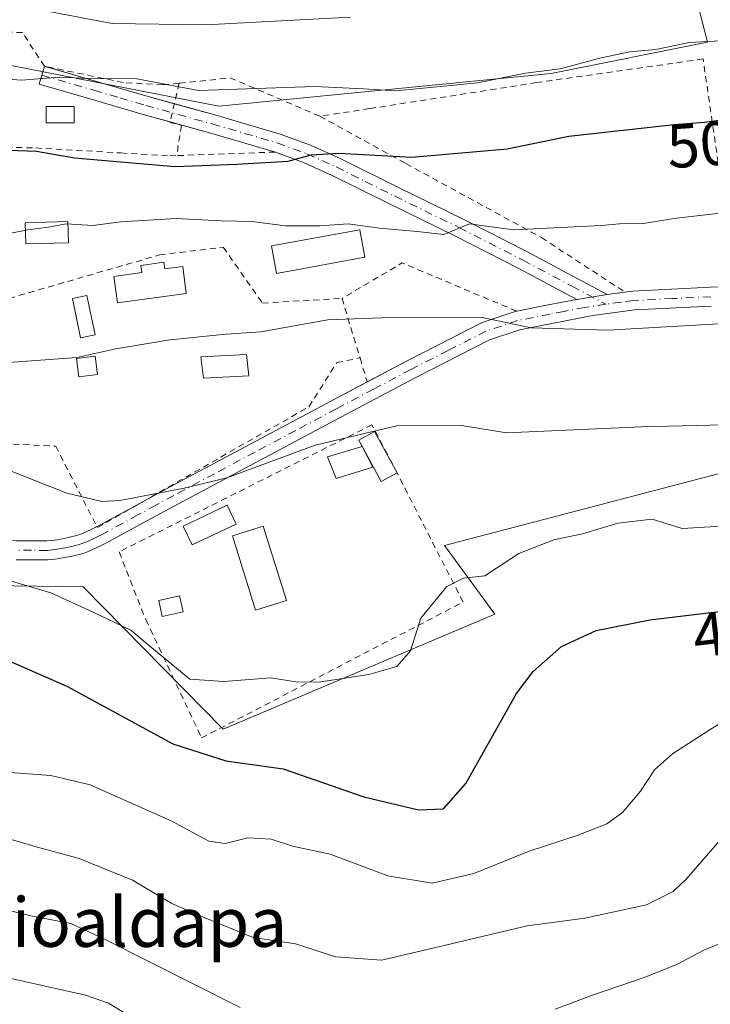
# Model space of a CAD drawing. Units: metres. Extents: x 593678 to 597125, y 4738322 to 4740682.
# Drawn here: x 596365 to 596477, y 4738509 to 4738668 of the extents above; entities that cross this region are included whole.
import ezdxf
from ezdxf.enums import TextEntityAlignment as Align

# ---------------------------------------------------------------- set-up
doc = ezdxf.new("R2010")
doc.units = ezdxf.units.M
doc.header["$MEASUREMENT"] = 0
doc.linetypes.add('DGN Style 2', pattern=[1.6480167562047852, 0.988810053722871, -0.6592067024819142])
doc.linetypes.add('DGN Style 4', pattern=[2.6384748266838614, 1.318413404963828, -0.6592067024819142, 0.001648016756204785, -0.6592067024819142])
for name, color, linetype, lineweight in [('Alambrada', 7, 'DGN Style 2', 0), ('Camino Cxs', 7, 'Continuous', 0), ('Camino eje', 30, 'DGN Style 4', 13), ('Cultivos leñosos CxS', 92, 'Continuous', 0), ('Curva de nivel maestra', 30, 'Continuous', 30), ('Curva de nivel normal', 30, 'Continuous', 0), ('Edificación Cxs', 1, 'Continuous', 13), ('Edificación ligera', 1, 'Continuous', 0), ('Edificación ligera Cxs', 1, 'Continuous', 0), ('Estanque Cxs', 5, 'Continuous', 0), ('Matorral CxS', 135, 'Continuous', 0), ('Pista no pavimentada Cxs', 111, 'Continuous', 0), ('Pista no pavimentada eje', 91, 'DGN Style 4', 0), ('Rótulo de curva de nivel directora', 7, 'Continuous', 0), ('Texto cartográfico', 7, 'Continuous', 0)]:
    doc.layers.add(name, color=color, linetype=linetype, lineweight=lineweight)
doc.styles.add('Style-Arial', font='txt')

# ---------------------------------------------------------------- blocks, each defined once
blk = doc.blocks.new('*U12')
at = {"layer": 'Matorral CxS', "color": 135, "linetype": 'Continuous', "lineweight": 0}
blk.add_polyline3d([(596461.8969000002, 4738720.634299999, 527.9199999999983), (596476.2364999996, 4738664.726100001, 505.9961999999941), (596450.8995000003, 4738659.6589, 505.7839999999997), (596396.9663000006, 4738654.373299999, 504.6408999999985), (596382.0494999997, 4738657.281500001, 506.1833000000043), (596355.5132999998, 4738662.455700001, 505.9370000000054), (596313.0871000001, 4738655.2741, 504.609500000006), (596250.7367000004, 4738645.4727, 501.3064000000013), (596197.8214999996, 4738628.8345, 499.9655000000057), (596196.1239, 4738644.126499999, 505.747199999998), (596200.7591000004, 4738650.737500001, 508.0709999999963), (596221.6863000002, 4738661.020099999, 509.4431000000041), (596227.3794999998, 4738684.723099999, 519.354600000006)], dxfattribs=at)
blk = doc.blocks.new('*U17')
at = {"layer": 'Matorral CxS', "color": 135, "linetype": 'Continuous', "lineweight": 0}
blk.add_polyline3d([(596262.0683000004, 4738567.251700001, 479.2299000000058), (596320.9567, 4738577.2961, 478.9458000000013), (596344.9584999997, 4738576.9187, 478.898000000001), (596374.9763000002, 4738576.4465, 481.412599999996), (596397.6612999998, 4738553.3873, 477.6101000000053), (596441.7710999995, 4738572.035900001, 478.1628000000055), (596433.6076999997, 4738583.1545, 481.9309999999969), (596514.5365000004, 4738604.3541, 486.1027000000031)], dxfattribs=at)

msp = doc.modelspace()

# ---------------------------------------------------------------- linework, layer by layer
at = {"layer": 'Alambrada', "color": 7, "linetype": 'DGN Style 2', "lineweight": 0, "extrusion": (-0.04491195063268715, -0.574015259239614, 0.817612009971995), "elevation": -2746431.839785181, "flags": 128}
msp.add_lwpolyline([(224965.3880235348, 3900902.683900028), (224950.4087047791, 3900908.856681931), (224942.2210160047, 3900907.01809919)], dxfattribs=at)
at = {"layer": 'Alambrada', "color": 7, "linetype": 'DGN Style 2', "lineweight": 0, "extrusion": (0.01268497096033916, 0.000453318711429897, 0.9999194397619647), "elevation": 10214.93708238343, "flags": 128}
msp.add_lwpolyline([(596351.7536742004, 4738642.786368371), (596335.802387522, 4738642.216368313)], dxfattribs=at)
at = {"layer": 'Alambrada', "color": 7, "linetype": 'DGN Style 2', "lineweight": 0, "extrusion": (0.03639935469147726, -0.2498931510580138, 0.96758901400974), "elevation": -1161963.138052329, "flags": 128}
msp.add_lwpolyline([(1273235.248712681, 4454098.249283043), (1273217.999793828, 4454109.013144321), (1273207.5044613, 4454104.598226751)], dxfattribs=at)
at = {"layer": 'Alambrada', "color": 7, "linetype": 'DGN Style 2', "lineweight": 0, "extrusion": (0.1049600477247809, -0.3472308428543069, 0.9318874020783303), "elevation": -1582336.630389377, "flags": 128}
msp.add_lwpolyline([(1942012.44375445, 4066332.735030982), (1942012.44375445, 4066321.905740105)], dxfattribs=at)
at = {"layer": 'Alambrada', "color": 7, "linetype": 'DGN Style 2', "lineweight": 0, "extrusion": (0.04455483817797588, -0.1477545061355812, 0.9880199756642397), "elevation": -673094.7633736158, "flags": 128}
msp.add_lwpolyline([(1939088.68841922, 4312430.159739937), (1939088.688419219, 4312426.058034316)], dxfattribs=at)
at = {"layer": 'Alambrada', "color": 7, "linetype": 'DGN Style 2', "lineweight": 0}
for points in [[(596390.5301000001, 4738658.090100001, 507.9112000000023), (596387.8800999997, 4738657.8201, 507.5632999999943), (596381.4801000003, 4738658.200099999, 506.5555000000023), (596368.6700999998, 4738660.840100001, 507.5608999999968), (596365.1401000004, 4738666.290100001, 509.0090000000055), (596352.3901000004, 4738666.7401, 508.5559999999969), (596334.9200999998, 4738667.2301, 510.1563000000024), (596329.5701000001, 4738667.170100001, 512.4429999999993), (596322.7100999998, 4738666.7601, 509.6296000000002), (596316.5100999996, 4738666.050100001, 510.5638999999938), (596311.9600999998, 4738665.300100001, 510.2054999999964), (596307.0500999996, 4738664.340100001, 512.9082000000053), (596284.4101, 4738660.360099999, 514.1867000000057), (596284.3201000001, 4738650.770099999, 504.1533999999957)], [(596481.0500999996, 4738625.0701, 492.2660000000033), (596477.9801000003, 4738645.220100001, 498.7712000000029), (596475.5301000001, 4738662.020099999, 505.4997000000003), (596448.5100999996, 4738658.1801, 506.5694999999978), (596421.4200999998, 4738653.970100001, 504.5037000000011), (596413.3501000004, 4738652.7501, 505.4156999999978)], [(596390.5301000001, 4738658.090100001, 507.9112000000023), (596389.0301000001, 4738651.720100001, 503.3904999999941), (596390.9001000002, 4738651.2601, 503.1346000000049), (596390.1501000002, 4738646.360099999, 501.6686999999947)], [(596413.3501000004, 4738652.7501, 505.4156999999978), (596427.3101000005, 4738645.0701, 501.936600000001), (596449.3201000001, 4738633.0601, 498.1536999999954), (596462.8901000004, 4738624.220100001, 493.5889000000025)], [(596303.2500999998, 4738649.880100001, 503.3518999999943), (596324.5701000001, 4738648.880100001, 503.3224999999948), (596367.2801000001, 4738647.590100001, 502.956600000005), (596381.1001000004, 4738646.780099999, 501.4043999999994), (596389.0301000001, 4738646.3201, 501.4254999999976), (596390.1501000002, 4738646.360099999, 501.6686999999947)], [(596303.1201, 4738644.4001, 501.4119999999967), (596332.4801000003, 4738634.390100001, 498.9217999999965), (596331.5301000001, 4738626.210100001, 495.9584999999934), (596342.9200999998, 4738622.6801, 495.7786999999954), (596362.9600999998, 4738623.220100001, 494.9146000000038), (596387.3501000004, 4738630.2601, 495.0984999999928), (596397.6901000004, 4738631.5101, 495.575800000006), (596404.0701000001, 4738622.440099999, 492.5188000000053), (596416.9600999998, 4738623.220100001, 493.1407999999938)], [(596305.3701, 4738619.630100001, 491.335500000001), (596318.1501000002, 4738618.120100001, 490.3919000000024), (596330.9600999998, 4738614.720100001, 491.0160999999935), (596329.4501, 4738602.6601, 488.6870000000054), (596347.1501000002, 4738600.4001, 487.367499999993), (596370.5100999996, 4738599.2601, 489.1981999999989), (596377.2901, 4738586.0701, 486.6454999999987), (596411.5900999998, 4738605.6501, 489.3733000000066), (596416.1101000002, 4738612.8101, 489.147299999997), (596419.8800999997, 4738613.5601, 489.2124999999942)], [(596394.1801000005, 4738551.970100001, 480.2410999999993), (596436.6001000004, 4738574.0001, 482.9642000000022), (596425.8958999999, 4738594.9222, 484.7709999999934), (596421.8225999996, 4738602.7272, 488.9516000000004), (596380.8000999996, 4738582.130100001, 485.8071999999956), (596385.1201, 4738571.1501, 484.0233000000007), (596394.1801000005, 4738551.970100001, 480.2410999999993)]]:
    msp.add_polyline3d(points, dxfattribs=at)
at = {"layer": 'Camino Cxs', "color": 7, "linetype": 'Continuous', "lineweight": 0, "extrusion": (-0.1880171276103439, -0.298514327220991, 0.935702279664293), "elevation": -1526210.751068375, "flags": 128}
msp.add_lwpolyline([(-2020815.466964755, 4049388.59487645), (-2020815.470247998, 4049388.607064982), (-2020815.329121321, 4049388.650150024)], dxfattribs=at)
at = {"layer": 'Camino Cxs', "color": 7, "linetype": 'Continuous', "lineweight": 0, "extrusion": (-0.2051605376910956, -0.0328090738064364, 0.9781782651696288), "elevation": -277356.6136017573, "flags": 128}
msp.add_lwpolyline([(-4584980.309805379, 1308180.508628598), (-4584980.309805378, 1308185.623002339)], dxfattribs=at)
at = {"layer": 'Camino Cxs', "color": 7, "linetype": 'Continuous', "lineweight": 0}
msp.add_polyline3d([(596459.9901000002, 4738623.850099999, 494.0800000000018), (596455.0500999996, 4738623.0601, 493.0173999999971), (596445.6401000004, 4738628.0701, 494.4962999999989), (596435.2600999996, 4738633.350099999, 496.3558000000049), (596424.7901, 4738638.470100001, 498.7994999999937), (596415.3601000002, 4738643.1501, 500.3341999999975), (596410.7100999998, 4738645.2401, 501.0967999999993), (596405.9901000002, 4738646.9801, 501.4863000000041), (596395.4901000002, 4738650.040100001, 503.0510000000068), (596384.7200999996, 4738653.040100001, 504.6736999999994), (596376.2701000003, 4738655.5001, 506.0420000000013), (596367.8400999998, 4738657.960100001, 506.6683000000049), (596368.6801000005, 4738660.850099999, 507.5660999999964), (596377.1101000002, 4738658.390100001, 506.9499000000069), (596385.5401, 4738655.940099999, 506.038400000005), (596396.3101000005, 4738652.940099999, 504.1214999999939), (596406.9301000005, 4738649.840100001, 502.780700000003), (596411.8400999998, 4738648.030099999, 502.3767999999982), (596416.6501000002, 4738645.880100001, 502.3552000000054), (596426.1201, 4738641.170100001, 500.5685999999987), (596436.6101000002, 4738636.040100001, 498.7537000000011), (596447.0301000001, 4738630.7401, 496.9667999999947), (596453.5100999996, 4738627.290100001, 494.9377999999998)], close=True, dxfattribs=at)
for points in [[(596389.0565, 4738651.8322, 503.4266000000061), (596384.7200999996, 4738653.040100001, 504.6736999999994), (596376.2701000003, 4738655.5001, 506.0420000000013), (596367.8400999998, 4738657.960100001, 506.6683000000049), (596368.6767999995, 4738660.8387, 507.5617999999959)], [(596368.8210000005, 4738660.809, 507.5813000000053), (596377.1101000002, 4738658.390100001, 506.9499000000069), (596385.5401, 4738655.940099999, 506.038400000005), (596389.7478, 4738654.767999999, 505.376900000003)], [(596389.7478, 4738654.767999999, 505.376900000003), (596396.3101000005, 4738652.940099999, 504.1214999999939), (596406.9301000005, 4738649.840100001, 502.780700000003), (596411.8400999998, 4738648.030099999, 502.3767999999982), (596416.6501000002, 4738645.880100001, 502.3552000000054), (596426.1201, 4738641.170100001, 500.5685999999987), (596436.6101000002, 4738636.040100001, 498.7537000000011), (596447.0301000001, 4738630.7401, 496.9667999999947), (596453.5100999996, 4738627.290100001, 494.9377999999998), (596459.9901000002, 4738623.850099999, 494.0800000000018)], [(596455.0500999996, 4738623.0601, 493.0173999999971), (596445.6401000004, 4738628.0701, 494.4962999999989), (596435.2600999996, 4738633.350099999, 496.3558000000049), (596424.7901, 4738638.470100001, 498.7994999999937), (596415.3601000002, 4738643.1501, 500.3341999999975), (596410.7100999998, 4738645.2401, 501.0967999999993), (596405.9901000002, 4738646.9801, 501.4863000000041), (596395.4901000002, 4738650.040100001, 503.0510000000068), (596389.0565, 4738651.8322, 503.4266000000061)]]:
    msp.add_polyline3d(points, dxfattribs=at)
at = {"layer": 'Camino eje', "color": 30, "linetype": 'DGN Style 4', "lineweight": 13}
msp.add_polyline3d([(596368.2600999996, 4738659.405099999, 507.065499999997), (596376.6901000004, 4738656.9451, 506.3196000000025), (596380.9051000001, 4738655.720100001, 505.8236999999936), (596385.1300999997, 4738654.4901, 505.3009000000021), (596395.9001000002, 4738651.4901, 503.3947000000044), (596401.1501000002, 4738649.960100001, 502.9290000000037), (596406.4600999998, 4738648.4101, 502.0121999999974), (596411.2751000002, 4738646.6351, 501.6159999999945), (596413.6801000005, 4738645.5601, 501.4983000000066), (596416.0050999997, 4738644.515100001, 501.2872999999963), (596420.7401000002, 4738642.1601, 500.2197000000015), (596425.4550999999, 4738639.8201, 499.6125999999931), (596435.9351000005, 4738634.6951, 497.527900000001), (596446.3350999998, 4738629.405099999, 495.6855000000069), (596454.2801000001, 4738625.175100001, 493.8791999999958), (596459.7390999999, 4738622.2761, 493.5246999999945)], dxfattribs=at)
at = {"layer": 'Cultivos leñosos CxS', "color": 92, "linetype": 'Continuous', "lineweight": 0}
for points in [[(596227.3794999998, 4738684.723099999, 519.354600000006), (596221.6863000002, 4738661.020099999, 509.4431000000041), (596200.7591000004, 4738650.737500001, 508.0709999999963), (596196.1239, 4738644.126499999, 505.747199999998), (596197.8214999996, 4738628.8345, 499.9655000000057), (596250.7367000004, 4738645.4727, 501.3064000000013), (596313.0871000001, 4738655.2741, 504.609500000006), (596355.5132999998, 4738662.455700001, 505.9370000000054), (596382.0494999997, 4738657.281500001, 506.1833000000043), (596396.9663000006, 4738654.373299999, 504.6408999999985), (596450.8995000003, 4738659.6589, 505.7839999999997), (596476.2364999996, 4738664.726100001, 505.9961999999941), (596461.8969000002, 4738720.634299999, 527.9199999999983)], [(596227.3794999998, 4738684.723099999, 519.354600000006), (596221.6863000002, 4738661.020099999, 509.4431000000041), (596200.7591000004, 4738650.737500001, 508.0709999999963), (596196.1239, 4738644.126499999, 505.747199999998), (596197.8214999996, 4738628.8345, 499.9655000000057), (596250.7367000004, 4738645.4727, 501.3064000000013), (596313.0871000001, 4738655.2741, 504.609500000006), (596355.5132999998, 4738662.455700001, 505.9370000000054), (596382.0494999997, 4738657.281500001, 506.1833000000043), (596396.9663000006, 4738654.373299999, 504.6408999999985), (596450.8995000003, 4738659.6589, 505.7839999999997), (596476.2364999996, 4738664.726100001, 505.9961999999941), (596461.8969000002, 4738720.634299999, 527.9199999999983)], [(596514.5365000004, 4738604.3541, 486.1027000000031), (596433.6076999997, 4738583.1545, 481.9309999999969), (596441.7710999995, 4738572.035900001, 478.1628000000055), (596397.6612999998, 4738553.3873, 477.6101000000053), (596374.9763000002, 4738576.4465, 481.412599999996), (596344.9584999997, 4738576.9187, 478.898000000001), (596320.9567, 4738577.2961, 478.9458000000013), (596262.0683000004, 4738567.251700001, 479.2299000000058)], [(596514.5365000004, 4738604.3541, 486.1027000000031), (596433.6076999997, 4738583.1545, 481.9309999999969), (596441.7710999995, 4738572.035900001, 478.1628000000055), (596397.6612999998, 4738553.3873, 477.6101000000053), (596374.9763000002, 4738576.4465, 481.412599999996), (596344.9584999997, 4738576.9187, 478.898000000001), (596320.9567, 4738577.2961, 478.9458000000013), (596262.0683000004, 4738567.251700001, 479.2299000000058)]]:
    msp.add_polyline3d(points, dxfattribs=at)
at = {"layer": 'Curva de nivel maestra', "color": 30, "linetype": 'Continuous', "lineweight": 30, "flags": 128}
for points, elevation in [([(596286.1799999997, 4738647.630100001), (596298.7800000003, 4738646.770099999), (596310.5199999996, 4738646.3101), (596317.9800000006, 4738646.700099999), (596324.9800000006, 4738646.720100001), (596329.6500000004, 4738647.280099999), (596334.1100000005, 4738647.3201), (596341.79, 4738647.940099999), (596354.4400000004, 4738647.950099999), (596362.9900000002, 4738647.2501), (596367.4199999999, 4738647.100099999), (596373.5700000003, 4738645.9901), (596389.8600000005, 4738644.610099999), (596399.8899999997, 4738644.970100001), (596408.2000000002, 4738645.4801), (596411.9299999997, 4738646.460100001), (596416.4699999997, 4738646.7601), (596428.2999999998, 4738646.100099999), (596443.7699999996, 4738647.460100001), (596453.7699999996, 4738649.520099999), (596470.8499999996, 4738651.4001), (596475.7699999996, 4738651.7501), (596479.6900000004, 4738652.300100001)], 500), ([(596352.7400000002, 4738568.880100001), (596372.3200000003, 4738560.390100001), (596389.54, 4738551.0101), (596398.0899999999, 4738548.280099999), (596407.3899999997, 4738546.960100001), (596420.5199999996, 4738542.420100001), (596429.3700000001, 4738540.3301), (596433.4400000004, 4738540.5001), (596437.0700000003, 4738544.600099999), (596445.2400000002, 4738559.1601), (596447.9800000006, 4738562.770099999), (596452.5899999999, 4738566.770099999), (596458.2000000002, 4738569.4001), (596466.8799999999, 4738571.130100001), (596480, 4738572.710100001)], 475)]:
    msp.add_lwpolyline(points, dxfattribs=dict(at, elevation=elevation))
at = {"layer": 'Curva de nivel normal', "color": 30, "linetype": 'Continuous', "lineweight": 0, "flags": 128}
for points, elevation in [([(596362, 4738671.100099999), (596379.6600000003, 4738667.7501), (596394.8700000001, 4738667.5601), (596418.3300000001, 4738668.770099999)], 510), ([(596479.3899999997, 4738665.0001), (596473.2999999998, 4738664.710100001), (596467.8799999999, 4738663.540100001), (596463.6299999999, 4738663.1501), (596458.9900000002, 4738662.1801), (596452.3300000001, 4738660.420100001), (596446.7100000001, 4738659.7401), (596438.9400000004, 4738658.1601), (596425.7599999999, 4738656.840100001), (596420.4400000004, 4738657.200099999), (596412.4800000006, 4738657.5801), (596393.6600000003, 4738656.9301), (596383.7000000002, 4738658.780099999), (596375.8099999996, 4738658.840100001), (596371.1500000004, 4738659.050100001), (596364.9400000004, 4738658.590100001), (596356.4800000006, 4738659.1601)], 505), ([(596478.2999999998, 4738637.050100001), (596471.2199999997, 4738636.2401), (596465.8300000001, 4738635.360099999), (596461.9500000002, 4738635.3101), (596458.9800000006, 4738635.020099999), (596444.7800000003, 4738634.340100001), (596437.6600000003, 4738635.3101), (596433.4900000002, 4738633.550100001), (596429.1699999999, 4738634.0801), (596423.0599999996, 4738634.610099999), (596417.9600000001, 4738635.290100001), (596413.3600000005, 4738634.960100001), (596407.7599999999, 4738634.9801), (596402.3899999997, 4738635.700099999), (596397.3399999999, 4738635.7601), (596390.0499999998, 4738636.170100001), (596381.0599999996, 4738635.620100001), (596376.5499999998, 4738635.040100001), (596372.2199999997, 4738635.3101), (596369.3300000001, 4738634.780099999), (596365.9900000002, 4738634.300100001), (596362.9900000002, 4738633.7401)], 495), ([(596285.6200000001, 4738618.8201), (596296.1900000004, 4738619.420100001), (596308.6699999999, 4738620.390100001), (596319.3200000003, 4738620.7401), (596323.4400000004, 4738621.020099999), (596330.0499999998, 4738619.290100001), (596335.1600000003, 4738616.7601), (596343.8600000005, 4738614.450099999), (596360.6600000003, 4738612.6601), (596373.9299999997, 4738613.620100001), (596380.2599999999, 4738615.0601), (596389.04, 4738616.5001), (596398.1900000004, 4738617.420100001), (596403.8099999996, 4738617.8101), (596414.6699999999, 4738619.720100001), (596423.3099999996, 4738620.0601), (596439.7000000002, 4738620.120100001), (596447.6600000003, 4738618.440099999), (596460.0999999996, 4738618.090100001), (596479.9900000002, 4738619.210100001)], 490), ([(596291.2599999999, 4738603.200099999), (596312.3200000003, 4738603.2601), (596326.0700000003, 4738601.1801), (596335.7000000002, 4738601.220100001), (596340.1799999997, 4738601.300100001), (596347.0199999996, 4738599.8201), (596359.5800000001, 4738596.6501), (596372.3099999996, 4738591.6601), (596377.9800000006, 4738590.3101), (596380.9199999999, 4738590.440099999), (596391.3799999999, 4738592.440099999), (596398.2599999999, 4738594.140100001), (596412.5899999999, 4738599.440099999), (596425.8399999999, 4738602.550100001), (596436.3600000005, 4738602.590100001), (596443.6600000003, 4738601.4101), (596465.4900000002, 4738602.390100001), (596478.9100000003, 4738602.700099999)], 485), ([(596480.3099999996, 4738586.390100001), (596472.1500000004, 4738585.9001), (596467.25, 4738587.440099999), (596461.6799999997, 4738586.780099999), (596455.9900000002, 4738585.0801), (596451.3300000001, 4738584.0701), (596445.6600000003, 4738581.850099999), (596440.1200000001, 4738578.2601), (596436.6500000004, 4738577.880100001), (596433.9600000001, 4738576.530099999), (596429.7400000002, 4738571.4101), (596428.0800000001, 4738566.0801), (596425.8700000001, 4738563.5601), (596421.3300000001, 4738562.2401), (596413.1399999997, 4738561.020099999), (596409.4500000002, 4738561.0601), (596405.4100000003, 4738561.7301), (596397.7699999996, 4738561.140100001), (596392.2999999998, 4738561.5001), (596385.7599999999, 4738566.840100001), (596382.7000000002, 4738569.450099999), (596376.5899999999, 4738572.340100001), (596369.7199999997, 4738575.470100001), (596362.4400000004, 4738577.6801)], 480), ([(596483.0999999996, 4738557.270099999), (596476.6699999999, 4738553.340100001), (596470.5599999996, 4738549.420100001), (596467.6500000004, 4738546.800100001), (596465.3799999999, 4738543.360099999), (596462.4800000006, 4738539.870100001), (596459.9400000004, 4738538.0601), (596455.1200000001, 4738536.1801), (596447.3300000001, 4738533.6501), (596438.3300000001, 4738529.9801), (596431.5800000001, 4738528.460100001), (596424.4100000003, 4738529.610099999), (596415.0300000003, 4738533.120100001), (596408.9500000002, 4738534.4301), (596405.4600000001, 4738535.5601), (596401.6600000003, 4738535.780099999), (596397.9900000002, 4738534.860099999), (596395.3300000001, 4738535.2301), (596389.3300000001, 4738538.4801), (596376.0999999996, 4738544.380100001), (596369.7400000002, 4738545.870100001), (596362.3499999996, 4738546.440099999)], 470), ([(596481.1200000001, 4738538.670100001), (596472.8099999996, 4738529.0701), (596470.7000000002, 4738527.0801), (596466.3600000005, 4738524.940099999), (596456.3300000001, 4738522.7601), (596446.9900000002, 4738521.520099999), (596436.7100000001, 4738519.0701), (596429.8700000001, 4738517.5001), (596423.3799999999, 4738515.950099999), (596415.9600000001, 4738516.5001), (596409.4199999999, 4738518.610099999), (596402.5599999996, 4738519.640100001), (596394.5999999996, 4738522.880100001), (596389.3399999999, 4738525.130100001), (596382.9900000002, 4738528.9001), (596374.3300000001, 4738532.460100001), (596367.3300000001, 4738534.350099999), (596358.3300000001, 4738536.9901), (596344.8600000005, 4738540.530099999), (596333.7699999996, 4738543.9801), (596320.1799999997, 4738544.920100001), (596307.3200000003, 4738543.780099999), (596293.6500000004, 4738539.270099999)], 465), ([(596451.5599999996, 4738508.040100001), (596457.4199999999, 4738510.2501), (596466.1200000001, 4738513.1801), (596471.4000000004, 4738515.3201), (596475.6299999999, 4738517.5801), (596482.8200000003, 4738520.5001), (596487.6600000003, 4738524.0101), (596491.6600000003, 4738529.350099999), (596495.3300000001, 4738532.7401), (596497.7800000003, 4738533.870100001), (596500.7100000001, 4738533.890100001), (596505.1699999999, 4738533.2601), (596509.7599999999, 4738533.520099999), (596514.6699999999, 4738532.460100001), (596522.7800000003, 4738527.940099999), (596531.0499999998, 4738525.520099999), (596543.5999999996, 4738524.3201), (596550.9900000002, 4738523.270099999), (596561.3200000003, 4738522.040100001), (596570.7000000002, 4738519.280099999), (596575.8300000001, 4738515.5801), (596580.0999999996, 4738510.840100001), (596587.0899999999, 4738504.8201)], 460), ([(596290.2800000003, 4738516.450099999), (596299.9500000002, 4738523.960100001), (596305.3200000003, 4738525.8101), (596313.0800000001, 4738527.460100001), (596319.3600000005, 4738528.340100001), (596324.1799999997, 4738529.5701), (596329.3700000001, 4738530.380100001), (596334.3499999996, 4738530.4101), (596342.7599999999, 4738529.040100001), (596354.4299999997, 4738525.850099999), (596361.9000000004, 4738524.2601), (596366.4800000006, 4738523.120100001), (596372.9900000002, 4738521.920100001), (596378.3300000001, 4738519.4101), (596400.4199999999, 4738508.300100001)], 460), ([(596392.5800000001, 4738500.7501), (596379.0999999996, 4738509.0101), (596375.3300000001, 4738510.280099999), (596354.9900000002, 4738514.8201), (596343.3300000001, 4738516.0601), (596334.2100000001, 4738516.800100001), (596326.8499999996, 4738514.7401), (596320.5300000003, 4738510.3301), (596317.6500000004, 4738509.1601), (596314.9800000006, 4738509.380100001), (596309.75, 4738507.5801)], 455)]:
    msp.add_lwpolyline(points, dxfattribs=dict(at, elevation=elevation))
at = {"layer": 'Edificación Cxs', "color": 1, "linetype": 'Continuous', "lineweight": 13}
for points in [[(596373.5000999998, 4738651.6501, 504.626099999994), (596368.9700999996, 4738651.6501, 504.3885000000009), (596368.9700999996, 4738654.290100001, 505.3025999999954), (596373.5000999998, 4738654.290100001, 505.3763000000035), (596373.5000999998, 4738651.6501, 504.626099999994)], [(596401.8201000001, 4738610.6801, 490.0679999999993), (596394.4801000003, 4738610.280099999, 490.7623000000021), (596394.0500999996, 4738613.7301, 491.8242999999929), (596401.4801000003, 4738614.120100001, 490.5669000000053), (596401.8201000001, 4738610.6801, 490.0679999999993)]]:
    msp.add_polyline3d(points, dxfattribs=at)
for points in [[(596373.5000999998, 4738651.6501, 505.3763000000035), (596368.9700999996, 4738651.6501, 505.3763000000035), (596368.9700999996, 4738654.290100001, 505.3763000000035), (596373.5000999998, 4738654.290100001, 505.3763000000035)], [(596401.8201000001, 4738610.6801, 491.8242999999929), (596394.4801000003, 4738610.280099999, 491.8242999999929), (596394.0500999996, 4738613.7301, 491.8242999999929), (596401.4801000003, 4738614.120100001, 491.8242999999929)]]:
    msp.add_3dface(points, dxfattribs=at)
at = {"layer": 'Edificación ligera', "color": 1, "linetype": 'Continuous', "lineweight": 0}
msp.add_polyline3d([(596372.6028000005, 4738632.241800001, 496.5890999999974), (596365.6573999999, 4738632.043299999, 497.4925999999978), (596365.5591000002, 4738635.483899999, 498.5219999999972), (596372.5044999998, 4738635.6823, 497.9250999999931), (596372.6028000005, 4738632.241800001, 496.5890999999974)], dxfattribs=at)
at = {"layer": 'Edificación ligera Cxs', "color": 1, "linetype": 'Continuous', "lineweight": 0, "flags": 128}
for points, elevation in [([(596388.0800999999, 4738629.0601), (596388.2301000003, 4738627.9901), (596391.1401000004, 4738628.370100001), (596391.6801000005, 4738624.020099999), (596380.5301000001, 4738622.5101), (596379.9401000004, 4738626.7601), (596384.4901000002, 4738627.390100001), (596384.3300999999, 4738628.540100001)], 494.7779000000008), ([(596421.9501, 4738595.850099999), (596416.0100999996, 4738594.029999999), (596414.6001000004, 4738597.510199999), (596420.2106, 4738599.226500001), (596420.2313999999, 4738599.186000001)], 487.7075999999942)]:
    msp.add_lwpolyline(points, close=True, dxfattribs=dict(at, elevation=elevation))
at = {"layer": 'Edificación ligera Cxs', "color": 1, "linetype": 'Continuous', "lineweight": 0}
for points in [[(596420.6700999998, 4738629.9101, 495.2621000000072), (596406.3501000004, 4738627.270099999, 495.5503000000026), (596405.5401, 4738631.710100001, 497.276199999993), (596419.8601000002, 4738634.350099999, 497.2526999999973), (596420.6700999998, 4738629.9101, 495.2621000000072)], [(596388.0800999999, 4738629.0601, 494.6079000000027), (596388.2301000003, 4738627.9901, 494.2013000000007), (596391.1401000004, 4738628.370100001, 494.4094999999944), (596391.6801000005, 4738624.020099999, 493.4315999999963), (596380.5301000001, 4738622.5101, 493.3613000000041), (596379.9401000004, 4738626.7601, 494.777900000001), (596384.4901000002, 4738627.390100001, 494.3359999999957), (596384.3300999999, 4738628.540100001, 494.7146999999969), (596388.0800999999, 4738629.0601, 494.6079000000027)], [(596377.2701000003, 4738610.860099999, 490.3024000000005), (596374.2500999998, 4738610.4801, 490.4958000000043), (596373.8800999997, 4738613.450099999, 491.4228000000003), (596376.9001000002, 4738613.8301, 491.1900000000023), (596377.2701000003, 4738610.860099999, 490.3024000000005)], [(596421.9501, 4738595.850099999, 485.8873000000021), (596416.0100999996, 4738594.029999999, 485.5446999999986), (596414.6001000004, 4738597.510199999, 487.6230999999971), (596420.2106, 4738599.226500001, 487.7075999999943), (596420.2313999999, 4738599.186000001, 487.6839999999939), (596421.9501, 4738595.850099999, 485.8873000000021)], [(596399.8000999996, 4738586.6501, 485.0405000000028), (596392.6401000004, 4738583.2601, 485.9358999999968), (596391.1901000004, 4738586.3101, 486.8062000000064), (596398.3501000004, 4738589.700099999, 486.1477000000014), (596399.8000999996, 4738586.6501, 485.0405000000028)], [(596407.9501, 4738574.2501, 483.077099999995), (596402.9301000005, 4738572.6801, 483.7902999999933), (596399.1700999998, 4738584.7401, 485.1926999999997), (596404.1901000004, 4738586.3101, 484.0466000000015), (596407.9501, 4738574.2501, 483.077099999995)], [(596391.2001, 4738572.4101, 484.625), (596387.8101000005, 4738571.6601, 484.9732999999979), (596387.2301000003, 4738574.2601, 485.9003999999986), (596390.6201, 4738575.0101, 485.6910999999964), (596391.2001, 4738572.4101, 484.625)]]:
    msp.add_polyline3d(points, dxfattribs=at)
for points in [[(596372.6028000005, 4738632.241800001, 498.5219999999972), (596365.6573999999, 4738632.043299999, 498.5219999999972), (596365.5591000002, 4738635.483899999, 498.5219999999972), (596372.5044999998, 4738635.6823, 498.5219999999972)], [(596420.6700999998, 4738629.9101, 497.276199999993), (596406.3501000004, 4738627.270099999, 497.276199999993), (596405.5401, 4738631.710100001, 497.276199999993), (596419.8601000002, 4738634.350099999, 497.276199999993)], [(596377.2701000003, 4738610.860099999, 491.4228000000003), (596374.2500999998, 4738610.4801, 491.4228000000003), (596373.8800999997, 4738613.450099999, 491.4228000000003), (596376.9001000002, 4738613.8301, 491.4228000000003)], [(596399.8000999996, 4738586.6501, 486.8062000000064), (596392.6401000004, 4738583.2601, 486.8062000000064), (596391.1901000004, 4738586.3101, 486.8062000000064), (596398.3501000004, 4738589.700099999, 486.8062000000064)], [(596407.9501, 4738574.2501, 485.1926999999997), (596402.9301000005, 4738572.6801, 485.1926999999997), (596399.1700999998, 4738584.7401, 485.1926999999997), (596404.1901000004, 4738586.3101, 485.1926999999997)], [(596391.2001, 4738572.4101, 485.9003999999986), (596387.8101000005, 4738571.6601, 485.9003999999986), (596387.2301000003, 4738574.2601, 485.9003999999986), (596390.6201, 4738575.0101, 485.9003999999986)]]:
    msp.add_3dface(points, dxfattribs=at)
at = {"layer": 'Estanque Cxs', "color": 5, "linetype": 'Continuous', "lineweight": 0, "extrusion": (0.1804296828628492, -0.3405292655524911, 0.9227594208916496), "elevation": -1505572.463401548, "flags": 128}
msp.add_lwpolyline([(2745581.207576991, 3606254.978016594), (2745581.207576991, 3606255.027319029)], dxfattribs=at)
at = {"layer": 'Estanque Cxs', "color": 5, "linetype": 'Continuous', "lineweight": 0, "extrusion": (0.005968755716633525, -0.2758026456408998, 0.9611957524940876), "elevation": -1302892.3488905, "flags": 128}
msp.add_lwpolyline([(698812.104657681, 4541380.747015955), (698809.5097132161, 4541379.345979637), (698806.53424308, 4541385.309718188)], dxfattribs=at)
at = {"layer": 'Estanque Cxs', "color": 5, "linetype": 'Continuous', "lineweight": 0}
for points in [[(596376.9008999999, 4738617.3314, 490.9171000000061), (596374.5499999998, 4738616.84, 490.9507000000012), (596373.2224000003, 4738623.1908, 493.343399999998), (596375.5733000003, 4738623.6823, 492.9744000000064), (596376.9008999999, 4738617.3314, 490.9171000000061)], [(596420.2106, 4738599.226500001, 484.7866999999969), (596419.6618999997, 4738600.229900001, 485.2704999999987), (596422.2271999996, 4738601.6325, 485.5752000000066), (596425.8958999999, 4738594.9222, 483.5090000000055)]]:
    msp.add_polyline3d(points, dxfattribs=at)
for points in [[(596376.9008999999, 4738617.3314, 490.9171000000061), (596374.5499999998, 4738616.84, 490.9507000000012), (596373.2224000003, 4738623.1908, 493.343399999998), (596375.5733000003, 4738623.6823, 492.9744000000064)], [(596425.8958999999, 4738594.9222, 483.5090000000055), (596423.3306999998, 4738593.5197, 483.1224999999977), (596419.6618999997, 4738600.229900001, 485.2704999999987), (596422.2271999996, 4738601.6325, 485.5752000000066)]]:
    msp.add_3dface(points, dxfattribs=at)
at = {"layer": 'Matorral CxS', "color": 135, "linetype": 'Continuous', "lineweight": 0}
for points in [[(596227.3794999998, 4738684.723099999, 519.354600000006), (596221.6863000002, 4738661.020099999, 509.4431000000041), (596200.7591000004, 4738650.737500001, 508.0709999999963), (596196.1239, 4738644.126499999, 505.747199999998), (596197.8214999996, 4738628.8345, 499.9655000000057), (596250.7367000004, 4738645.4727, 501.3064000000013), (596313.0871000001, 4738655.2741, 504.609500000006), (596355.5132999998, 4738662.455700001, 505.9370000000054), (596382.0494999997, 4738657.281500001, 506.1833000000043), (596396.9663000006, 4738654.373299999, 504.6408999999985), (596450.8995000003, 4738659.6589, 505.7839999999997), (596476.2364999996, 4738664.726100001, 505.9961999999941), (596461.8969000002, 4738720.634299999, 527.9199999999983)], [(596514.5365000004, 4738604.3541, 486.1027000000031), (596433.6076999997, 4738583.1545, 481.9309999999969), (596441.7710999995, 4738572.035900001, 478.1628000000055), (596397.6612999998, 4738553.3873, 477.6101000000053), (596374.9763000002, 4738576.4465, 481.412599999996), (596344.9584999997, 4738576.9187, 478.898000000001), (596320.9567, 4738577.2961, 478.9458000000013), (596262.0683000004, 4738567.251700001, 479.2299000000058)]]:
    msp.add_polyline3d(points, dxfattribs=at)
at = {"layer": 'Pista no pavimentada Cxs', "color": 111, "linetype": 'Continuous', "lineweight": 0, "extrusion": (-0.2051605376910956, -0.0328090738064364, 0.9781782651696288), "elevation": -277356.6136017573, "flags": 128}
msp.add_lwpolyline([(-4584980.309805379, 1308180.508628598), (-4584980.309805378, 1308185.623002339)], dxfattribs=at)
at = {"layer": 'Pista no pavimentada Cxs', "color": 111, "linetype": 'Continuous', "lineweight": 0, "extrusion": (0.1624823513535952, 0.02129587536082275, 0.9864816121911362), "elevation": 198314.7654082931, "flags": 128}
msp.add_lwpolyline([(4620927.663941178, -1190806.254218482), (4620927.663941178, -1190809.205912683)], dxfattribs=at)
at = {"layer": 'Pista no pavimentada Cxs', "color": 111, "linetype": 'Continuous', "lineweight": 0, "extrusion": (-0.1938267311900747, 0.9810143469271958, 0.006484550807752757), "elevation": 4533051.470971835, "flags": 128}
msp.add_lwpolyline([(-1503624.451124104, -28903.87107927008), (-1503629.645311114, -28904.0135822662), (-1503634.393320122, -28902.39284819039)], dxfattribs=at)
at = {"layer": 'Pista no pavimentada Cxs', "color": 111, "linetype": 'Continuous', "lineweight": 0}
for points in [[(596364.1300999997, 4738583.9101, 483.1763999999966), (596369.1001000004, 4738583.9101, 484.8717000000034), (596370.0301000001, 4738583.9901, 485.1493999999948), (596371.0601000005, 4738584.1601, 485.5292999999947), (596372.5301000001, 4738584.440099999, 486.1270999999979), (596373.8701, 4738584.770099999, 486.2072999999946), (596374.5701000001, 4738585.020099999, 486.3022000000056), (596375.3601000002, 4738585.350099999, 486.4358999999968), (596376.3601000002, 4738585.800100001, 486.610799999995), (596377.3400999998, 4738586.290100001, 486.796199999997), (596383.1201, 4738589.450099999, 487.8028000000049), (596388.9600999998, 4738592.630100001, 487.9345999999932), (596402.1501000002, 4738599.6601, 488.7795000000042), (596415.3400999998, 4738606.670100001, 489.2445000000008), (596427.4200999998, 4738613.050100001, 488.4700000000012), (596439.7200999996, 4738619.3101, 490.6475000000065), (596445.0301000001, 4738621.090100001, 491.5561000000016), (596450.3901000004, 4738622.1501, 491.3966999999975), (596455.0500999996, 4738623.0601, 493.0173999999971), (596459.9901000002, 4738623.850099999, 494.0800000000018), (596464.1101000002, 4738624.390100001, 493.1591999999946), (596476.7401000002, 4738625.020099999, 492.4737000000023)], [(596462.8772, 4738624.228499999, 493.5963000000047), (596464.1101000002, 4738624.390100001, 493.1591999999946), (596476.7401000002, 4738625.020099999, 492.4737000000023), (596481.0493000001, 4738625.075099999, 492.2675000000018)], [(596476.8400999998, 4738621.960100001, 491.5341000000044), (596464.3901000004, 4738621.350099999, 492.0252000000037), (596457.6501000002, 4738620.460100001, 492.6174000000028), (596450.9801000003, 4738619.1501, 490.8601000000053), (596445.8201000001, 4738618.130100001, 490.4179000000004), (596440.9001000002, 4738616.4801, 489.5472000000009), (596428.8201000001, 4738610.340100001, 487.9572000000044), (596416.7701000003, 4738603.970100001, 489.4392999999982), (596403.5900999998, 4738596.960100001, 488.1214000000036), (596390.4101, 4738589.940099999, 487.4686999999976), (596384.5800999999, 4738586.770099999, 487.1728000000003), (596378.7600999996, 4738583.590100001, 485.3341999999975), (596377.6801000005, 4738583.050100001, 484.5132000000012), (596376.5800999999, 4738582.550100001, 484.1518999999971), (596375.6601, 4738582.1601, 484.1331999999966), (596374.7401000002, 4738581.840100001, 484.1356999999989), (596373.1801000005, 4738581.450099999, 484.1380000000063), (596371.5900999998, 4738581.1501, 483.9584000000032), (596370.4200999998, 4738580.960100001, 483.7390000000014), (596369.2401000002, 4738580.850099999, 483.5436000000045), (596364.1101000002, 4738580.860099999, 482.5350999999937)], [(596476.8400999998, 4738621.960100001, 491.5341000000044), (596464.3901000004, 4738621.350099999, 492.0252000000037), (596457.6501000002, 4738620.460100001, 492.6174000000028), (596450.9801000003, 4738619.1501, 490.8601000000053), (596445.8201000001, 4738618.130100001, 490.4179000000004), (596440.9001000002, 4738616.4801, 489.5472000000009), (596428.8201000001, 4738610.340100001, 487.9572000000044), (596416.7701000003, 4738603.970100001, 489.4392999999982), (596403.5900999998, 4738596.960100001, 488.1214000000036), (596390.4101, 4738589.940099999, 487.4686999999976), (596384.5800999999, 4738586.770099999, 487.1728000000003), (596378.7600999996, 4738583.590100001, 485.3341999999975), (596377.6801000005, 4738583.050100001, 484.5132000000012), (596376.5800999999, 4738582.550100001, 484.1518999999971), (596375.6601, 4738582.1601, 484.1331999999966), (596374.7401000002, 4738581.840100001, 484.1356999999989), (596373.1801000005, 4738581.450099999, 484.1380000000063), (596371.5900999998, 4738581.1501, 483.9584000000032), (596370.4200999998, 4738580.960100001, 483.7390000000014), (596369.2401000002, 4738580.850099999, 483.5436000000045), (596364.1101000002, 4738580.860099999, 482.5350999999937)], [(596421.0486000003, 4738609.685000001, 488.5801000000066), (596427.4200999998, 4738613.050100001, 488.4700000000012), (596439.7200999996, 4738619.3101, 490.6475000000065), (596445.0301000001, 4738621.090100001, 491.5561000000016), (596445.2945999998, 4738621.1424, 491.5391999999993)], [(596385.0943, 4738590.5251, 487.8649000000005), (596388.9600999998, 4738592.630100001, 487.9345999999932), (596402.1501000002, 4738599.6601, 488.7795000000042), (596415.3400999998, 4738606.670100001, 489.2445000000008), (596421.0486000003, 4738609.685000001, 488.5801000000066)], [(596377.2104000002, 4738586.225199999, 486.773000000001), (596377.3400999998, 4738586.290100001, 486.796199999997), (596383.1201, 4738589.450099999, 487.8028000000049), (596385.0943, 4738590.5251, 487.8649000000005)], [(596307.2098000003, 4738579.727, 480.6665000000066), (596319.8101000005, 4738581.540100001, 481.2204999999958), (596337.8400999998, 4738583.7501, 481.439400000003), (596343.2401000002, 4738584.0601, 481.7532000000065), (596351.1801000005, 4738584.0601, 482.3546000000061), (596359.0100999996, 4738583.950099999, 482.1913999999961), (596364.1300999997, 4738583.9101, 483.1763999999966), (596369.1001000004, 4738583.9101, 484.8717000000034), (596370.0301000001, 4738583.9901, 485.1493999999948), (596371.0601000005, 4738584.1601, 485.5292999999947), (596372.5301000001, 4738584.440099999, 486.1270999999979), (596373.8701, 4738584.770099999, 486.2072999999946), (596374.5701000001, 4738585.020099999, 486.3022000000056), (596375.3601000002, 4738585.350099999, 486.4358999999968), (596376.3601000002, 4738585.800100001, 486.610799999995), (596377.2104000002, 4738586.225199999, 486.773000000001)]]:
    msp.add_polyline3d(points, dxfattribs=at)
at = {"layer": 'Pista no pavimentada eje', "color": 91, "linetype": 'DGN Style 4', "lineweight": 0}
for points in [[(596459.7390999999, 4738622.2761, 493.5246999999945), (596456.3501000004, 4738621.7601, 492.9896000000008), (596453.0151000004, 4738621.1051, 491.3847999999998), (596450.6851000005, 4738620.6501, 491.1192000000011), (596445.4250999996, 4738619.610099999, 490.9517000000051), (596440.3101000005, 4738617.895099999, 489.9535000000033), (596434.1601, 4738614.765100001, 488.9737000000023), (596428.1201, 4738611.6951, 488.2072999999946), (596422.0800999999, 4738608.505100001, 488.345100000006), (596416.0551000005, 4738605.3201, 489.2939999999944), (596409.4600999998, 4738601.815099999, 489.0014999999985), (596402.8701, 4738598.3101, 488.516300000003), (596396.2801000001, 4738594.800100001, 488.1817000000011), (596389.6851000005, 4738591.2851, 487.7118999999948), (596386.7651000004, 4738589.6951, 487.5065000000032), (596383.8501000004, 4738588.110099999, 487.3769999999931), (596378.0500999996, 4738584.940099999, 485.9250999999931), (596377.2651000004, 4738584.547499999, 485.5418000000063), (596376.4700999996, 4738584.175100001, 485.3769999999931), (596375.7725000001, 4738583.867500001, 485.2348999999958), (596374.9401000004, 4738583.5275, 485.0725999999996), (596374.3051000005, 4738583.3051, 484.9689999999973), (596373.5251000002, 4738583.110099999, 484.8962999999931), (596372.8551000003, 4738582.9451, 484.8300000000018), (596372.0601000005, 4738582.795100001, 484.6640999999945), (596371.0674999999, 4738582.612500001, 484.3549000000058), (596369.9924999997, 4738582.4551, 484.091499999995), (596369.1700999998, 4738582.380100001, 483.945000000007), (596366.6051000003, 4738582.3851, 483.420299999998), (596364.1201, 4738582.3851, 482.6690999999992)], [(596476.7901, 4738623.4901, 492.0142999999953), (596470.5651000004, 4738623.1851, 491.4962999999989), (596464.2500999998, 4738622.870100001, 492.6858999999968), (596462.1901000004, 4738622.600099999, 493.3427999999985), (596459.7390999999, 4738622.2761, 493.5246999999945)]]:
    msp.add_polyline3d(points, dxfattribs=at)

# ---------------------------------------------------------------- block references
at = {"layer": 'Matorral CxS', "color": 135, "linetype": 'Continuous', "lineweight": 0}
for name in ['*U12', '*U17']:
    msp.add_blockref(name, (0, 0), dxfattribs=at)

# ---------------------------------------------------------------- texts
at = {"layer": 'Rótulo de curva de nivel directora', "color": 7, "linetype": 'Continuous', "lineweight": 0, "style": 'Style-Arial'}
for s, rotation, p in [('500', 4.068958359432312, (596477.6181387937, 4738648.342404271)), ('475', 6.866962255876573, (596481.8163057275, 4738569.381049708))]:
    msp.add_text(s, height=7.000000000000002, rotation=rotation, dxfattribs=at).set_placement(p, align=Align.MIDDLE_CENTER)
at = {"layer": 'Texto cartográfico', "color": 7, "linetype": 'Continuous', "lineweight": 0, "style": 'Style-Arial'}
msp.add_text('Elioaldapa', height=8, dxfattribs=at).set_placement((596380.9662134147, 4738522.12015), align=Align.MIDDLE_CENTER)

doc.saveas('drawing.dxf')
